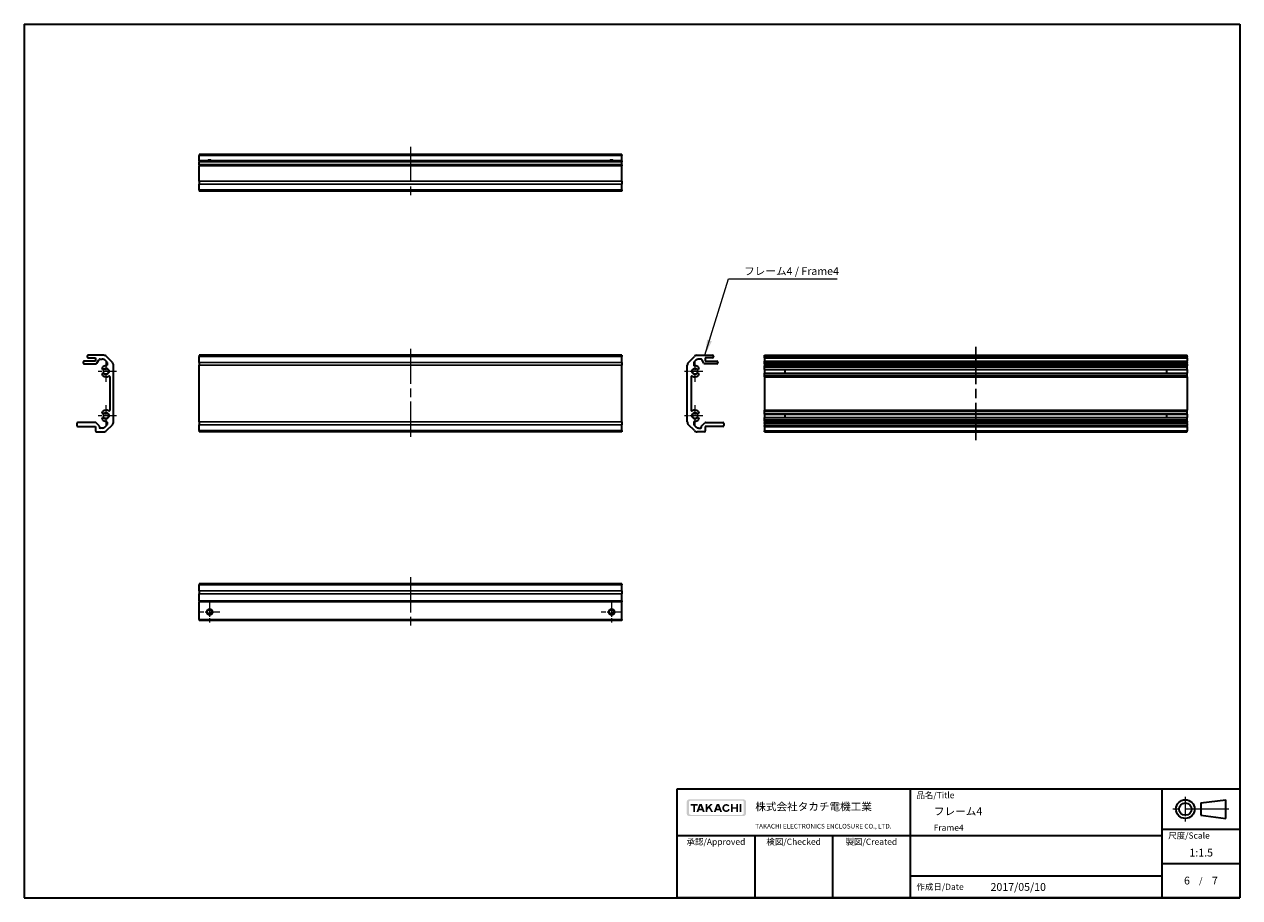
# Model space of a CAD drawing. Units: millimetres. Extents: x 43 to 6360, y 12 to 867.
# Drawn here: x 4590 to 5177, y 24 to 446 of the extents above; entities that cross this region are included whole.
import ezdxf
from ezdxf.enums import TextEntityAlignment as Align

# ---------------------------------------------------------------- set-up
doc = ezdxf.new("R2010")
doc.units = ezdxf.units.MM
doc.header["$LTSCALE"] = 3
for name, pattern in [('AM_ISO08W050', [18, 12, -1.5, 3, -1.5]), ('AM_ISO08W050x2', [9, 6, -0.75, 1.5, -0.75]), ('CHAIN', [0.35429999999999995, 0.2362, -0.0295, 0.0591, -0.0295])]:
    doc.linetypes.add(name, pattern=pattern)
for name, color, linetype, lineweight in [('AM_7', 4, 'AM_ISO08W050', 25), ('Border (ISO)', 7, 'Continuous', 35), ('Center Mark (ISO)', 131, 'Continuous', 18), ('Centerline (ISO)', 131, 'Continuous', 18), ('Hatch (ISO)', 1, 'Continuous', 18), ('Symbol (ISO)', 7, 'Continuous', 18), ('Title (ISO)', 7, 'Continuous', 35), ('Visible (ISO)', 7, 'Continuous', 35), ('Visible Narrow (ISO)', 7, 'Continuous', 25)]:
    doc.layers.add(name, color=color, linetype=linetype, lineweight=lineweight)
doc.styles.add('Note Text (TK)', font='txt')
doc.styles.add('文字スタイル67', font='arial.ttf')
doc.dimstyles.new('Default - Method 1b (TK)$7', dxfattribs={"dimscale": 3, "dimtxt": 2.5, "dimasz": 2.5, "dimexe": 1, "dimexo": 1.499999999999999, "dimgap": 1, "dimtad": 1, "dimtoh": 1, "dimrnd": 1e-08, "dimdsep": 46, "dimtxsty": 'Note Text (TK)', "dimcen": 0.09, "dimdle": 5, "dimclrd": 100, "dimclre": 100, "dimclrt": 7, "dimadec": 1, "dimazin": 1, "dimtfac": 1, "dimtmove": 0, "dimatfit": 3, "dimfxl": 1, "dimtolj": 1, "dimlwd": -1, "dimlwe": -1, "dimarcsym": 0})

# ---------------------------------------------------------------- blocks, each defined once
blk = doc.blocks.new('図面枠 tk図枠')
at = {"layer": 'Border (ISO)'}
for p, q in [((14.49999999999999, 289), (405.4999999999999, 289)), ((14.49999999999999, 289), (14.50000000000001, 8.000000000000007)), ((405.4999999999999, 289), (405.4999999999999, 8.000000000000007)), ((14.50000000000001, 8.000000000000007), (405.4999999999999, 8.000000000000007))]:
    blk.add_line(p, q, dxfattribs=at)
blk = doc.blocks.new('表題欄 tk表題欄')
at = {"layer": 'Hatch (ISO)'}
h = blk.add_hatch(color=256, dxfattribs=at)
edge = h.paths.add_edge_path(flags=0)
edge.add_arc((95.57537688673352, 236.2990653650367), 0.5958259999999996, 269.9999999999897, 360)
edge.add_line((96.17120288673351, 236.2990653650368), (96.17120288673348, 239.7107813650365))
edge.add_arc((95.5753768867335, 239.7107813650366), 0.5958259999999996, 0, 90.0000000000068)
edge.add_line((95.57537688673342, 240.3066073650366), (79.13710888673356, 240.3066073650366))
edge.add_arc((79.13710888673353, 239.7107813650366), 0.5958259999999996, 89.99999999999744, 180)
edge.add_line((78.54128288673353, 239.7107813650365), (78.54128288673331, 236.2990653650368))
edge.add_arc((79.13710888673332, 236.2990653650365), 0.5958259999999996, 180, 270.0000000000231)
edge.add_line((79.13710888673356, 235.7032393650365), (95.57537688673342, 235.7032393650367))
edge = h.paths.add_edge_path()
edge.add_line((77.83935088673357, 239.9556413650366), (77.83935088673357, 236.0542053650368))
edge.add_arc((78.54128288673346, 236.0542053650367), 0.7019319999998935, 180, 270.0000000000087)
edge.add_line((78.54128288673357, 235.3522733650368), (96.17120288673352, 235.3522733650368))
edge.add_arc((96.17120288673351, 236.0542053650367), 0.7019319999998921, 270, 360)
edge.add_line((96.8731348867334, 236.0542053650368), (96.87313488673352, 239.9556413650366))
edge.add_arc((96.1712028867336, 239.9556413650367), 0.7019319999998921, 0, 90.00000000000873)
edge.add_line((96.17120288673348, 240.6575733650367), (78.54128288673357, 240.6575733650366))
edge.add_arc((78.54128288673357, 239.9556413650366), 0.7019319999999984, 90, 180)
for points in [[(79.07181288673355, 239.1476033650369), (79.07181288673355, 238.6578833650367), (79.92066088673353, 238.6578833650367), (79.92066088673353, 236.6581933650368), (80.50832488673353, 236.6581933650368), (80.50832488673353, 238.6578833650367), (81.35717288673355, 238.6578833650367), (81.35717288673355, 239.1476033650369)], [(85.68407849525303, 236.6581933650368), (84.9434673993943, 237.8918698287545), (84.41792288673358, 237.3246628822781), (84.41792288673358, 236.6581933650368), (83.89555488673355, 236.6581933650368), (83.89555488673355, 239.1476033650369), (84.41792288673358, 239.1476033650369), (84.41792288673358, 238.0993979968839), (85.38913556809511, 239.1476033650369), (86.10696490847272, 239.1476033650369), (85.31925422435492, 238.2974470774499), (86.30334488673353, 236.6581933650368)], [(92.09142939614459, 239.1476033650369), (92.09142939614459, 236.6581933650368), (92.60971639614465, 236.6581933650368), (92.60971639614465, 237.6580383650368), (93.76872039614462, 237.6580383650368), (93.76872039614462, 236.6581933650368), (94.28700739614459, 236.6581933650368), (94.28700739614459, 239.1476033650369), (93.76872039614462, 239.1476033650369), (93.76872039614462, 238.1477583650367), (92.60971639614465, 238.1477583650367), (92.60971639614465, 239.1476033650369)], [(94.84202339614467, 239.1476033650369), (94.84202339614467, 236.6581933650368), (95.36439139614473, 236.6581933650368), (95.36439139614473, 239.1476033650369)]]:
    blk.add_hatch(color=256, dxfattribs=at).paths.add_polyline_path(points)
h = blk.add_hatch(color=256, dxfattribs=at)
h.paths.add_polyline_path([(82.59020695886475, 237.7110913650368), (81.95242681460243, 237.7110913650368), (82.27131688673356, 238.5794973650367)], flags=0)
h.paths.add_polyline_path([(82.77903014574996, 237.1968853650368), (81.76360362771717, 237.1968853650368), (81.56578886050404, 236.6581933650368), (80.94907288673355, 236.6581933650368), (81.86321688673357, 239.1476033650369), (82.67941688673353, 239.1476033650369), (83.59356088673351, 236.6581933650368), (82.97684491296302, 236.6581933650368)])
h = blk.add_hatch(color=256, dxfattribs=at)
h.paths.add_polyline_path([(87.52707281460246, 237.7110913650368), (88.16485295886469, 237.7110913650368), (87.84596288673359, 238.5794973650367)], flags=0)
h.paths.add_polyline_path([(87.14043486050403, 236.6581933650368), (87.3382496277172, 237.1968853650368), (88.35367614574989, 237.1968853650368), (88.551490912963, 236.6581933650368), (89.16820688673343, 236.6581933650368), (88.25406288673352, 239.1476033650369), (87.43786288673356, 239.1476033650369), (86.52371888673358, 236.6581933650368)])
h = blk.add_hatch(color=256, dxfattribs=at)
edge = h.paths.add_edge_path()
edge.add_arc((90.52309888673334, 237.9028983650369), 1.273272000000011, 38.55054079078439, 336.5820184016556)
edge.add_line((91.69149139614446, 237.3968543650369), (91.17255542714857, 237.6216113977801))
edge.add_ellipse((90.52309888673352, 237.9028983650369), major_axis=(0, -0.7998759999999119), ratio=0.8673469387756529, start_angle=128.5505407907963, end_angle=426.582018401653, ccw=False)
edge.add_line((91.09381514418376, 238.3576891122095), (91.51887237036831, 238.6964075050431))
at = {"layer": 'Title (ISO)'}
for p, q in [((74.70882392282105, 244.052739026017), (255.7088239228211, 244.052739026017)), ((74.70882392282105, 209.052739026017), (74.70882392282105, 244.052739026017)), ((149.7088239228211, 244.052739026017), (149.7088239228211, 209.052739026017)), ((230.7088239228211, 244.052739026017), (230.7088239228211, 209.052739026017)), ((255.7088239228211, 244.052739026017), (255.7088239228211, 209.052739026017)), ((243.2088239228211, 239.552739026017), (251.2088239228211, 240.5527390260171)), ((243.2088239228211, 239.552739026017), (243.2088239228211, 235.552739026017)), ((251.2088239228211, 234.552739026017), (251.2088239228211, 240.5527390260171)), ((243.2088239228211, 235.552739026017), (251.2088239228211, 234.552739026017)), ((230.7088239228211, 231.052739026017), (255.7088239228211, 231.052739026017)), ((74.70882392282105, 229.052739026017), (230.7088239228211, 229.052739026017)), ((99.70882392282108, 229.052739026017), (99.70882392282108, 209.052739026017)), ((124.708823922821, 229.052739026017), (124.708823922821, 209.052739026017)), ((230.7088239228211, 220.052739026017), (255.7088239228211, 220.052739026017)), ((149.7088239228211, 216.052739026017), (230.7088239228211, 216.052739026017)), ((255.7088239228211, 209.052739026017), (74.70882392282105, 209.052739026017))]:
    blk.add_line(p, q, dxfattribs=at)
at = {"layer": 'Title (ISO)', "color": 4, "linetype": 'CHAIN', "lineweight": 18, "ltscale": 8.889559745788574}
blk.add_line((238.2088239228211, 241.552739026017), (238.2088239228211, 233.552739026017), dxfattribs=at)
at = {"layer": 'Title (ISO)', "color": 4, "linetype": 'CHAIN', "lineweight": 18, "ltscale": 20.00163269042969}
blk.add_line((252.2088239228211, 237.552739026017), (234.2088239228211, 237.552739026017), dxfattribs=at)
at = {"layer": 'Title (ISO)'}
for radius in [3, 2]:
    blk.add_circle((238.2088239228211, 237.552739026017), radius, dxfattribs=at)
at = {"layer": 'Title (ISO)', "color": 1, "char_height": 2.000000029802322, "line_spacing_factor": 1.5, "style": 'Note Text (TK)'}
for s, insert, attachment_point in [('\\fＭＳ Ｐゴシック|b0|i0;\\H2.0000;品名/Title', (151.708823922821, 242.052739026017), 4), ('\\fＭＳ Ｐゴシック|b0|i0;\\H2.0000;承認/Approved', (87.20882392282108, 227.052739026017), 5), ('\\fＭＳ Ｐゴシック|b0|i0;\\H2.0000;検図/Checked', (112.208823922821, 227.052739026017), 5), ('\\fＭＳ Ｐゴシック|b0|i0;\\H2.0000;製図/Created', (137.2088239228211, 227.052739026017), 5), ('\\fＭＳ Ｐゴシック|b0|i0;\\H2.0000;尺度/Scale', (232.7088239228211, 229.052739026017), 4), ('\\fＭＳ Ｐゴシック|b0|i0;\\H2.0000;作成日/Date', (151.708823922821, 212.552739026017), 4)]:
    blk.add_mtext(s, dxfattribs=dict(at, insert=insert, attachment_point=attachment_point))
at = {"layer": 'Title (ISO)', "color": 7, "line_spacing_factor": 1.5, "style": 'Note Text (TK)'}
for s, insert, char_height, attachment_point in [('株式会社タカチ電機工業', (99.87313488673345, 238.052739026017), 2.5, 4), ('\\fArial|b0|i0;\\H1.4986;TAKACHI ELECTRONICS ENCLOSURE CO., LTD.', (99.87313488673342, 232.052739026017), 1.49859994649887, 4), ('\\fＭＳ Ｐゴシック|b0|i0;\\H2.0000;/', (243.2088239228211, 214.552739026017), 2.000000029802322, 5)]:
    blk.add_mtext(s, dxfattribs=dict(at, insert=insert, char_height=char_height, attachment_point=attachment_point))
at = {"layer": 'Title (ISO)', "color": 7}
for tag, p, height, style in [('<品名>_001', (157.2826875528348, 235.5328526211061), 2.5, 'Note Text (TK)'), ('<Title>_001', (157.7088239228211, 230.5513747487906), 2.000000029802322, '文字スタイル67'), ('<尺度>_001', (240.8224602183016, 222.302739026017), 2.5, 'Note Text (TK)'), ('<ページ_No.>_001', (238.0980284456275, 213.302739026017), 2.5, 'Note Text (TK)'), ('<総ページ数>_001', (246.7855284409709, 213.302739026017), 2.5, 'Note Text (TK)'), ('作成日_001', (175.5610963783169, 211.2601253517655), 2.5, 'Note Text (TK)')]:
    blk.add_attdef(tag, p, '', height=height, dxfattribs=dict(at, style=style))
at = {"layer": 'Title (ISO)', "color": 7, "style": 'Note Text (TK)'}
blk.add_attdef('<承認>', text='', height=2.5, dxfattribs=at).set_placement((87.20882392282108, 217.052739026017), align=Align.MIDDLE_CENTER)

msp = doc.modelspace()

# ---------------------------------------------------------------- linework, layer by layer
at = {"layer": 'AM_7', "linetype": 'AM_ISO08W050x2'}
msp.add_line((5049.154618208474, 289.8424490360739), (5049.154618208474, 243.0436522895107), dxfattribs=at)
at = {"layer": 'Center Mark (ISO)', "linetype": 'CHAIN', "ltscale": 7.444989681243896}
for p, q in [((4629.40935257871, 283.0367748160625), (4629.40935257871, 272.9867748160625)), ((4913.630260237686, 283.0367748160625), (4913.630260237686, 272.9867748160625)), ((4629.409352578711, 261.6367748160623), (4629.409352578711, 251.5867748160623)), ((4913.630260237686, 261.6367748160623), (4913.630260237686, 251.5867748160623))]:
    msp.add_line(p, q, dxfattribs=at)
at = {"layer": 'Center Mark (ISO)', "linetype": 'CHAIN', "ltscale": 6.500463485717773}
for p, q in [((4634.43435257871, 278.0117748160625), (4625.659352578709, 278.0117748160625)), ((4917.380260237687, 278.0117748160625), (4908.605260237687, 278.0117748160625)), ((4634.43435257871, 256.6117748160623), (4625.65935257871, 256.6117748160623)), ((4917.380260237687, 256.6117748160623), (4908.605260237686, 256.6117748160623))]:
    msp.add_line(p, q, dxfattribs=at)
at = {"layer": 'Center Mark (ISO)', "linetype": 'CHAIN', "ltscale": 7.377576351165771}
for p, q in [((4679.421612286969, 166.8036970894647), (4679.421612286969, 156.8446970894646)), ((4873.42161228697, 166.8036970894647), (4873.42161228697, 156.8446970894646)), ((4684.401112286969, 161.8241970894646), (4674.442112286969, 161.8241970894646)), ((4878.40111228697, 161.8241970894646), (4868.442112286969, 161.8241970894646))]:
    msp.add_line(p, q, dxfattribs=at)
at = {"layer": 'Centerline (ISO)', "linetype": 'CHAIN', "ltscale": 23.99096870422363}
for p, q in [((4776.421612287031, 386.4239345477373), (4776.421612287031, 361.8097209853734)), ((4776.421612286999, 288.9259883784355), (4776.421612286999, 245.6975612536897)), ((4776.421612286969, 178.6884106518376), (4776.421612286969, 154.5741970894646))]:
    msp.add_line(p, q, dxfattribs=at)
at = {"layer": 'Visible (ISO)'}
for p, q in [((4878.421612287031, 382.6739345477373), (4674.421612287031, 382.6739345477373)), ((4674.421612287031, 382.6739345477373), (4674.421612287031, 382.1739345477374)), ((4674.421612287031, 379.6739345477374), (4674.421612287031, 382.1739345477374)), ((4878.421612287031, 382.6739345477373), (4878.421612287031, 382.1739345477374)), ((4878.421612287031, 379.6739345477374), (4878.421612287031, 382.1739345477374)), ((4878.421612287031, 379.673934547746), (4674.421612287031, 379.673934547746)), ((4674.421612287031, 379.673934547746), (4674.421612287031, 379.1739345477462)), ((4674.421612287031, 377.6739345477462), (4674.421612287031, 379.1739345477462)), ((4878.421612287031, 377.6739345477469), (4674.421612287031, 377.6739345477469)), ((4674.421612287031, 377.6739345477468), (4674.421612287031, 377.173934547747)), ((4674.421612287031, 369.8023616724939), (4674.421612287031, 377.173934547747)), ((4878.421612287031, 379.673934547746), (4878.421612287031, 379.1739345477462)), ((4878.421612287031, 377.6739345477462), (4878.421612287031, 379.1739345477462)), ((4878.421612287031, 377.6739345477468), (4878.421612287031, 377.173934547747)), ((4878.421612287031, 369.8023616724939), (4878.421612287031, 377.173934547747)), ((4674.421612287031, 369.8023616724939), (4674.421612287031, 368.3881481101208)), ((4878.421612287031, 369.8023616724939), (4878.421612287031, 368.3881481101208)), ((4674.421612287031, 365.5597209853733), (4674.421612287031, 368.3881481101209)), ((4674.421612287031, 365.5597209853733), (4674.421612287031, 364.9739345477458)), ((4878.421612287031, 364.9739345477458), (4674.421612287031, 364.9739345477458)), ((4878.421612287031, 365.5597209853733), (4878.421612287031, 368.3881481101209)), ((4878.421612287031, 365.5597209853733), (4878.421612287031, 364.9739345477458)), ((4618.40935257871, 282.4117748160623), (4618.40935257871, 282.2117748160625)), ((4624.40935257871, 282.9117748160623), (4618.90935257871, 282.9117748160623)), ((4618.90935257871, 281.7117748160626), (4624.62078429159, 281.7117748160622)), ((4620.40935257871, 285.2617748160625), (4620.40935257871, 285.0617748160624)), ((4628.280925453963, 285.7617748160624), (4620.90935257871, 285.7617748160624)), ((4620.90935257871, 284.5617748160624), (4624.40935257871, 284.5617748160624)), ((4624.40935257871, 284.5617748160624), (4624.40935257871, 282.9117748160623)), ((4625.053716828213, 281.961636017125), (4626.064988329207, 283.7119136149994)), ((4626.497920865829, 283.9617748160621), (4627.535341041691, 283.9617748160625)), ((4628.949554604065, 283.3759883784356), (4629.792195291184, 282.5333476913172)), ((4632.523566141082, 282.3475612536889), (4629.695139016336, 285.1759883784355)), ((4629.909352578709, 282.2505049788425), (4629.909352578709, 281.0601350309976)), ((4878.421612286999, 285.7617748160624), (4674.421612286999, 285.7617748160624)), ((4674.421612286999, 285.7617748160624), (4674.421612286999, 285.1759883784356)), ((4674.421612286999, 282.3475612536889), (4674.421612286999, 285.1759883784355)), ((4674.421612286999, 282.3475612536888), (4674.421612286999, 280.9333476913155)), ((4878.421612286999, 285.7617748160624), (4878.421612286999, 285.1759883784356)), ((4878.421612286999, 282.3475612536889), (4878.421612286999, 285.1759883784355)), ((4878.421612286999, 282.3475612536888), (4878.421612286999, 280.9333476913155)), ((4910.516046675313, 282.3475612536889), (4913.34447380006, 285.1759883784355)), ((4913.130260237686, 282.2505049788425), (4913.130260237686, 281.0601350309976)), ((4914.09005821233, 283.3759883784356), (4913.247417525212, 282.5333476913172)), ((4914.758687362433, 285.7617748160624), (4922.130260237686, 285.7617748160624)), ((4916.541691950567, 283.9617748160621), (4915.504271774705, 283.9617748160625)), ((4917.985895988183, 281.961636017125), (4916.974624487189, 283.7119136149994)), ((4924.130260237686, 281.7117748160626), (4918.418828524806, 281.7117748160622)), ((4918.630260237686, 284.5617748160624), (4918.630260237686, 282.9117748160623)), ((4922.130260237686, 284.5617748160624), (4918.630260237686, 284.5617748160624)), ((4918.630260237686, 282.9117748160623), (4924.130260237686, 282.9117748160623)), ((4922.630260237686, 285.2617748160625), (4922.630260237686, 285.0617748160624)), ((4924.630260237687, 282.4117748160623), (4924.630260237687, 282.2117748160625)), ((4947.154618208474, 285.2617748160625), (4947.154618208474, 285.7617748160625)), ((4947.154618208474, 285.7617748160624), (5151.154618208474, 285.7617748160624)), ((4947.154618208474, 285.2617748160625), (4947.154618208474, 285.0617748160624)), ((4947.154618208474, 284.5617748160624), (4947.154618208474, 285.0617748160624)), ((4947.154618208474, 284.5617748160624), (4947.154618208474, 282.9117748160623)), ((4947.154618208474, 284.5617748160624), (5151.154618208474, 284.5617748160624)), ((4947.154618208474, 282.4117748160623), (4947.154618208474, 282.9117748160623)), ((4947.154618208474, 282.9117748160623), (5151.154618208474, 282.9117748160623)), ((4947.154618208474, 282.4117748160623), (4947.154618208474, 282.2117748160625)), ((4947.154618208474, 281.7117748160625), (4947.154618208474, 282.2117748160625)), ((4947.154618208474, 281.7117748160622), (4947.154618208474, 281.0601350309976)), ((4947.154618208474, 281.7117748160626), (5151.154618208474, 281.7117748160626)), ((5151.154618208474, 285.2617748160625), (5151.154618208474, 285.7617748160625)), ((5151.154618208474, 285.2617748160625), (5151.154618208474, 285.0617748160624)), ((5151.154618208474, 284.5617748160624), (5151.154618208474, 285.0617748160624)), ((5151.154618208474, 284.5617748160624), (5151.154618208474, 282.9117748160623)), ((5151.154618208474, 282.4117748160623), (5151.154618208474, 282.9117748160623)), ((5151.154618208474, 282.4117748160623), (5151.154618208474, 282.2117748160625)), ((5151.154618208474, 281.7117748160625), (5151.154618208474, 282.2117748160625)), ((5151.154618208474, 281.7117748160622), (5151.154618208474, 281.0601350309976)), ((4627.771327853621, 278.9574888320316), (4627.840166882144, 278.9177446003833)), ((4627.840166882144, 277.1058050317419), (4627.771327853621, 277.0660608000936)), ((4633.10935257871, 253.690201940809), (4633.10935257871, 280.9333476913155)), ((4674.421612286999, 253.690201940809), (4674.421612286999, 280.9333476913155)), ((4878.421612286999, 253.690201940809), (4878.421612286999, 280.9333476913155)), ((4909.930260237686, 253.690201940809), (4909.930260237686, 280.9333476913155)), ((4915.268284962774, 278.9574888320316), (4915.199445934252, 278.9177446003833)), ((4915.199445934252, 277.1058050317419), (4915.268284962774, 277.0660608000936)), ((4947.154618208474, 281.0601350309976), (4947.154618208474, 280.6617748160625)), ((4947.154618208474, 280.0107102662306), (4947.154618208474, 280.6617748160625)), ((4947.154618208474, 280.6617748160625), (5151.154618208474, 280.6617748160625)), ((4947.154618208474, 278.9574888320316), (4947.154618208474, 280.0107102662306)), ((4947.154618208474, 278.9574888320316), (4947.154618208474, 278.9177446003833)), ((4947.154618208474, 278.8306611128434), (4947.154618208474, 278.9177446003833)), ((4947.154618208474, 278.8306611128434), (4947.154618208474, 277.1928885192817)), ((4947.154618208474, 278.8306611128434), (5151.154618208474, 278.8306611128434)), ((4947.154618208474, 277.1058050317419), (4947.154618208474, 277.1928885192817)), ((4947.154618208474, 277.1928885192817), (5151.154618208474, 277.1928885192817)), ((4947.154618208474, 277.1058050317419), (4947.154618208474, 277.0660608000936)), ((4947.154618208474, 276.0128393658945), (4947.154618208474, 277.0660608000936)), ((4947.154618208474, 275.3617748160624), (4947.154618208474, 276.0128393658945)), ((4957.154618208473, 277.1919934715903), (4957.154618208473, 278.8315561605348)), ((5141.154618208474, 278.8338718321935), (5141.154618208474, 277.1896777999317)), ((5151.154618208474, 281.0601350309976), (5151.154618208474, 280.6617748160625)), ((5151.154618208474, 280.0107102662306), (5151.154618208474, 280.6617748160625)), ((5151.154618208474, 278.9574888320316), (5151.154618208474, 280.0107102662306)), ((5151.154618208474, 278.9574888320316), (5151.154618208474, 278.9177446003833)), ((5151.154618208474, 278.8306611128434), (5151.154618208474, 278.9177446003833)), ((5151.154618208474, 278.8306611128434), (5151.154618208474, 277.1928885192817)), ((5151.154618208474, 277.1058050317419), (5151.154618208474, 277.1928885192817)), ((5151.154618208474, 277.1058050317419), (5151.154618208474, 277.0660608000936)), ((5151.154618208474, 276.0128393658945), (5151.154618208474, 277.0660608000936)), ((5151.154618208474, 275.3617748160624), (5151.154618208474, 276.0128393658945)), ((4631.30935257871, 275.3561204710424), (4631.30935257871, 259.2674291610827)), ((4911.730260237686, 275.3561204710424), (4911.730260237686, 259.2674291610827)), ((4947.154618208474, 275.3617748160625), (4947.154618208474, 275.3561204710424)), ((4947.154618208474, 275.3617748160625), (5151.154618208474, 275.3617748160625)), ((4947.154618208474, 275.3561204710424), (4947.154618208474, 259.2674291610827)), ((5151.154618208474, 275.3617748160625), (5151.154618208474, 275.3561204710424)), ((5151.154618208474, 275.3561204710424), (5151.154618208474, 259.2674291610827)), ((4947.154618208474, 259.2674291610826), (4947.154618208474, 259.2617748160623)), ((4947.154618208474, 258.6107102662302), (4947.154618208474, 259.2617748160623)), ((4947.154618208474, 259.2617748160623), (5151.154618208474, 259.2617748160623)), ((4947.154618208474, 257.5574888320312), (4947.154618208474, 258.6107102662303)), ((5151.154618208474, 259.2674291610826), (5151.154618208474, 259.2617748160623)), ((5151.154618208474, 258.6107102662302), (5151.154618208474, 259.2617748160623)), ((5151.154618208474, 257.5574888320312), (5151.154618208474, 258.6107102662303)), ((4615.40935257871, 252.8617748160624), (4615.40935257871, 251.8617748160624)), ((4624.364987497321, 253.3617748160623), (4615.90935257871, 253.3617748160623)), ((4626.092195291184, 251.8002524471449), (4624.647830209795, 253.2446175285367)), ((4627.771327853621, 257.5574888320312), (4627.840166882143, 257.5177446003832)), ((4627.840166882143, 255.7058050317417), (4627.771327853621, 255.666060800094)), ((4629.695139016337, 249.4475612536897), (4632.523566141082, 252.2759883784359)), ((4629.909352578709, 253.5634146011271), (4629.909352578709, 252.3730446532827)), ((4674.421612286999, 253.690201940809), (4674.421612286999, 252.2759883784358)), ((4674.421612286999, 249.4475612536897), (4674.421612286999, 252.2759883784359)), ((4878.421612286999, 253.690201940809), (4878.421612286999, 252.2759883784358)), ((4878.421612286999, 249.4475612536897), (4878.421612286999, 252.2759883784359)), ((4913.344473800059, 249.4475612536897), (4910.516046675313, 252.2759883784359)), ((4913.130260237686, 253.5634146011271), (4913.130260237686, 252.3730446532827)), ((4915.268284962774, 257.5574888320312), (4915.199445934252, 257.5177446003832)), ((4915.199445934252, 255.7058050317417), (4915.268284962774, 255.666060800094)), ((4916.947417525211, 251.8002524471449), (4918.391782606601, 253.2446175285367)), ((4918.674625319076, 253.3617748160623), (4927.130260237686, 253.3617748160623)), ((4927.630260237687, 252.8617748160624), (4927.630260237687, 251.8617748160624)), ((4947.154618208474, 257.5574888320312), (4947.154618208474, 257.5177446003832)), ((4947.154618208474, 257.4306611128431), (4947.154618208474, 257.5177446003832)), ((4947.154618208474, 257.430661112843), (4947.154618208474, 255.7928885192818)), ((4947.154618208474, 257.430661112843), (5151.154618208474, 257.430661112843)), ((4947.154618208474, 255.7058050317417), (4947.154618208474, 255.7928885192819)), ((4947.154618208474, 255.7928885192819), (5151.154618208474, 255.7928885192819)), ((4947.154618208474, 255.7058050317417), (4947.154618208474, 255.666060800094)), ((4947.154618208474, 254.6128393658945), (4947.154618208474, 255.666060800094)), ((4947.154618208474, 253.9617748160623), (4947.154618208474, 254.6128393658944)), ((4947.154618208474, 253.9617748160623), (4947.154618208474, 253.5634146011271)), ((4947.154618208474, 253.9617748160623), (5151.154618208474, 253.9617748160623)), ((4947.154618208474, 253.5634146011271), (4947.154618208474, 253.3617748160623)), ((4947.154618208474, 252.8617748160624), (4947.154618208474, 253.3617748160624)), ((4947.154618208474, 253.3617748160623), (5151.154618208474, 253.3617748160623)), ((4947.154618208474, 252.8617748160624), (4947.154618208474, 251.8617748160624)), ((4957.154618208473, 255.7896777999318), (4957.154618208473, 257.4338718321931)), ((5141.154618208474, 257.4338718321931), (5141.154618208474, 255.7896777999318)), ((5151.154618208474, 257.5574888320312), (5151.154618208474, 257.5177446003832)), ((5151.154618208474, 257.4306611128431), (5151.154618208474, 257.5177446003832)), ((5151.154618208474, 257.430661112843), (5151.154618208474, 255.7928885192818)), ((5151.154618208474, 255.7058050317417), (5151.154618208474, 255.7928885192819)), ((5151.154618208474, 255.7058050317417), (5151.154618208474, 255.666060800094)), ((5151.154618208474, 254.6128393658945), (5151.154618208474, 255.666060800094)), ((5151.154618208474, 253.9617748160623), (5151.154618208474, 254.6128393658944)), ((5151.154618208474, 253.9617748160623), (5151.154618208474, 253.5634146011271)), ((5151.154618208474, 253.5634146011271), (5151.154618208474, 253.3617748160623)), ((5151.154618208474, 252.8617748160624), (5151.154618208474, 253.3617748160624)), ((5151.154618208474, 252.8617748160624), (5151.154618208474, 251.8617748160624)), ((4615.90935257871, 251.3617748160623), (4624.40935257871, 251.3617748160623)), ((4624.40935257871, 251.3617748160623), (4624.40935257871, 249.3617748160623)), ((4624.90935257871, 248.8617748160623), (4628.280925453963, 248.8617748160625)), ((4626.209352578711, 251.1617748160623), (4626.209352578711, 251.5174097346706)), ((4627.535341041691, 250.6617748160624), (4626.70935257871, 250.6617748160623)), ((4629.792195291184, 252.0902019408081), (4628.949554604065, 251.2475612536891)), ((4674.421612286999, 249.4475612536897), (4674.421612286999, 248.8617748160625)), ((4878.421612286999, 248.8617748160625), (4674.421612286999, 248.8617748160625)), ((4878.421612286999, 249.4475612536897), (4878.421612286999, 248.8617748160625)), ((4913.247417525212, 252.0902019408081), (4914.090058212331, 251.2475612536891)), ((4918.130260237687, 248.8617748160623), (4914.758687362432, 248.8617748160625)), ((4915.504271774705, 250.6617748160624), (4916.330260237685, 250.6617748160623)), ((4916.830260237685, 251.1617748160623), (4916.830260237685, 251.5174097346706)), ((4918.630260237686, 251.3617748160623), (4918.630260237686, 249.3617748160623)), ((4927.130260237686, 251.3617748160623), (4918.630260237686, 251.3617748160623)), ((4947.154618208474, 251.3617748160624), (4947.154618208474, 251.8617748160624)), ((4947.154618208474, 251.3617748160623), (4947.154618208474, 249.3617748160623)), ((4947.154618208474, 251.3617748160623), (5151.154618208474, 251.3617748160623)), ((4947.154618208474, 248.8617748160623), (4947.154618208474, 249.3617748160623)), ((4947.154618208474, 248.8617748160623), (5151.154618208474, 248.8617748160623)), ((5151.154618208474, 251.3617748160624), (5151.154618208474, 251.8617748160624)), ((5151.154618208474, 251.3617748160623), (5151.154618208474, 249.3617748160623)), ((5151.154618208474, 248.8617748160623), (5151.154618208474, 249.3617748160623)), ((4878.421612286969, 175.5241970894651), (4674.421612286969, 175.5241970894651)), ((4674.421612286969, 175.5241970894651), (4674.421612286969, 174.9384106518377)), ((4674.421612286969, 172.109983527091), (4674.421612286969, 174.9384106518376)), ((4674.421612286969, 172.109983527091), (4674.421612286969, 170.6957699647175)), ((4674.421612286969, 167.3241970894639), (4674.421612286969, 170.6957699647175)), ((4878.421612286969, 175.5241970894651), (4878.421612286969, 174.9384106518377)), ((4878.421612286969, 172.109983527091), (4878.421612286969, 174.9384106518376)), ((4878.421612286969, 172.109983527091), (4878.421612286969, 170.6957699647175)), ((4878.421612286969, 167.3241970894639), (4878.421612286969, 170.6957699647175)), ((4674.421612286969, 167.3241970894639), (4674.421612286969, 166.8241970894641)), ((4878.421612286969, 166.8241970894641), (4674.421612286969, 166.8241970894641)), ((4674.421612286969, 158.3241970894646), (4674.421612286969, 166.8241970894646)), ((4878.421612286969, 167.3241970894639), (4878.421612286969, 166.8241970894641)), ((4878.421612286969, 158.3241970894646), (4878.421612286969, 166.8241970894646)), ((4680.136923582839, 160.8241970894738), (4678.706300991098, 160.8241970894738)), ((4874.13692358284, 160.8241970894738), (4872.706300991099, 160.8241970894738)), ((4674.421612286969, 158.3241970894647), (4674.421612286969, 157.8241970894648)), ((4878.421612286969, 157.8241970894648), (4674.421612286969, 157.8241970894648)), ((4878.421612286969, 158.3241970894647), (4878.421612286969, 157.8241970894648))]:
    msp.add_line(p, q, dxfattribs=at)
for centre in [(4679.421612286969, 161.8241970894646), (4873.42161228697, 161.8241970894647)]:
    msp.add_circle(centre, 1.229499999999999, dxfattribs=at)
for centre, radius, start, end in [((4679.421612287031, 378.6739345477374), 1.229500000000046, 54.42343143937138, 125.5765685606295), ((4873.421612287032, 378.6739345477374), 1.229499999999998, 54.42343143937065, 125.57656856063), ((4618.90935257871, 282.4117748160623), 0.5000000000000006, 90, 180), ((4618.90935257871, 282.2117748160625), 0.5000000000000006, 180, 270), ((4620.90935257871, 285.2617748160625), 0.4999999999999983, 90, 180), ((4620.90935257871, 285.0617748160624), 0.4999999999999988, 180, 270), ((4624.62078429159, 282.2117748160622), 0.5000000000000049, 270, 329.9816325723758), ((4626.497920865829, 283.461774816062), 0.5000000000000056, 90, 149.98163257237), ((4627.535341041692, 281.9617748160625), 1.999999999999986, 44.99999999999717, 90), ((4628.280925453963, 283.7617748160624), 2.000000000000022, 44.99999999999746, 90), ((4629.509352578709, 282.2505049788425), 0.4000000000000001, 0, 44.99999999999926), ((4631.10935257871, 280.9333476913155), 2.000000000000004, 0, 44.99999999999976), ((4911.930260237687, 280.9333476913155), 2.000000000000004, 135.0000000000004, 180), ((4913.530260237687, 282.2505049788425), 0.4000000000000001, 135.0000000000021, 180), ((4914.758687362433, 283.7617748160624), 2.000000000000022, 90, 135.0000000000025), ((4915.504271774704, 281.9617748160625), 1.999999999999986, 90, 135.0000000000031), ((4916.541691950567, 283.461774816062), 0.5000000000000056, 30.01836742763038, 90), ((4918.418828524806, 282.2117748160622), 0.5000000000000049, 210.0183674276242, 270), ((4922.130260237686, 285.2617748160625), 0.4999999999999983, 0, 90), ((4922.130260237686, 285.0617748160624), 0.4999999999999988, 270, 0), ((4924.130260237686, 282.4117748160623), 0.5000000000000006, 0, 90), ((4924.130260237686, 282.2117748160625), 0.5000000000000006, 270, 0), ((4628.096327853621, 279.5204053444914), 0.6500000000000026, 131.0344250111663, 239.9999999999988), ((4628.096327853621, 276.5031442876337), 0.6500000000000007, 119.999999999999, 228.9655749888372), ((4629.40935257871, 278.0117748160625), 2.649999999999976, 88.12111312187916, 131.0344250111556), ((4629.40935257871, 278.0117748160625), 2.650000000000002, 228.9655749888404, 299.4591749113703), ((4628.165166882143, 279.4806611128434), 0.6499999999999977, 240.0000000000527, 310.2654851099651), ((4628.165166882143, 276.5428885192818), 0.6500000000000008, 49.73451489008105, 119.9999999999417), ((4629.40935257871, 278.0117748160625), 1.274999999999998, 229.7345148900347, 130.2654851099133), ((4629.509352578709, 281.0601350309976), 0.3999999999999981, 268.121113121827, 0), ((4630.909352578709, 275.3561204710424), 0.400000000000002, 0, 119.4591749112576), ((4912.130260237687, 275.3561204710424), 0.400000000000002, 60.54082508874191, 180), ((4913.630260237686, 278.0117748160625), 2.650000000000002, 240.5408250886295, 311.0344250111591), ((4913.630260237686, 278.0117748160625), 1.274999999999998, 49.7345148900867, 310.2654851099645), ((4913.530260237687, 281.0601350309976), 0.3999999999999981, 180, 271.8788868781728), ((4913.630260237686, 278.0117748160625), 2.649999999999976, 48.96557498884386, 91.87888687812082), ((4914.874445934252, 279.4806611128434), 0.6499999999999977, 229.7345148900336, 299.9999999999474), ((4914.874445934252, 276.5428885192818), 0.6500000000000008, 60.00000000005901, 130.2654851099194), ((4914.943284962775, 279.5204053444914), 0.6500000000000026, 300.0000000000008, 48.96557498883363), ((4914.943284962775, 276.5031442876337), 0.6500000000000007, 311.0344250111619, 60.00000000000073), ((4628.096327853621, 258.120405344491), 0.6500000000000007, 131.0344250111626, 240.0000000000007), ((4629.409352578711, 256.6117748160623), 2.65, 60.54082508863505, 131.0344250111591), ((4630.909352578709, 259.2674291610827), 0.4000000000000004, 240.5408250886327, 0), ((4912.130260237687, 259.2674291610827), 0.4000000000000004, 180, 299.4591749113677), ((4913.630260237686, 256.6117748160623), 2.65, 48.96557498884096, 119.4591749113649), ((4914.943284962775, 258.120405344491), 0.6500000000000007, 299.999999999999, 48.96557498883653), ((4615.90935257871, 252.8617748160624), 0.5000000000000026, 90, 180), ((4624.364987497321, 252.9617748160623), 0.4000000000000006, 44.99999999997767, 90), ((4628.096327853621, 255.1031442876338), 0.6499999999999992, 119.9999999999417, 228.9655749888426), ((4629.409352578711, 256.6117748160623), 2.649999999999986, 228.9655749888406, 271.8788868781209), ((4628.165166882143, 258.080661112843), 0.649999999999997, 239.9999999999988, 310.265485109919), ((4628.165166882143, 255.1428885192818), 0.6500000000000048, 49.73451489002856, 119.9999999999983), ((4629.409352578711, 256.6117748160623), 1.274999999999999, 229.7345148900785, 130.2654851099656), ((4629.509352578709, 253.5634146011271), 0.3999999999999987, 0, 91.87888687812082), ((4629.509352578709, 252.3730446532827), 0.3999999999999881, 314.9999999999994, 0), ((4631.10935257871, 253.690201940809), 1.999999999999996, 315.0000000000024, 0), ((4911.930260237687, 253.690201940809), 1.999999999999996, 180, 224.9999999999973), ((4913.630260237686, 256.6117748160623), 1.274999999999999, 49.73451489003473, 310.2654851099219), ((4913.530260237687, 253.5634146011271), 0.3999999999999987, 88.12111312187916, 180), ((4913.530260237687, 252.3730446532827), 0.3999999999999881, 180, 225.0000000000006), ((4913.630260237686, 256.6117748160623), 2.649999999999986, 268.1211131218792, 311.0344250111596), ((4914.874445934252, 258.080661112843), 0.649999999999997, 229.7345148900806, 300.0000000000008), ((4914.874445934252, 255.1428885192818), 0.6500000000000048, 60.00000000000141, 130.2654851099717), ((4914.943284962775, 255.1031442876338), 0.6499999999999992, 311.0344250111577, 60.00000000005786), ((4918.674625319076, 252.9617748160623), 0.4000000000000006, 90, 135.0000000000237), ((4927.130260237686, 252.8617748160624), 0.5000000000000026, 0, 90), ((4615.90935257871, 251.8617748160624), 0.5000000000000016, 180, 270), ((4624.90935257871, 249.3617748160623), 0.5000000000000014, 180, 270), ((4625.809352578711, 251.5174097346705), 0.3999999999999923, 0, 44.99999999997622), ((4626.70935257871, 251.1617748160623), 0.5000000000000026, 180, 270), ((4627.535341041691, 252.6617748160624), 1.999999999999997, 270, 314.9999999999999), ((4628.280925453963, 250.8617748160625), 1.999999999999981, 270, 315.0000000000096), ((4914.758687362432, 250.8617748160625), 1.999999999999981, 224.99999999999, 270), ((4915.504271774704, 252.6617748160624), 1.999999999999997, 225, 270), ((4916.330260237685, 251.1617748160623), 0.5000000000000026, 270, 0), ((4917.230260237686, 251.5174097346705), 0.3999999999999923, 135.000000000025, 180), ((4918.130260237687, 249.3617748160623), 0.5000000000000014, 270, 0), ((4927.130260237686, 251.8617748160624), 0.5000000000000016, 270, 0)]:
    msp.add_arc(centre, radius, start, end, dxfattribs=at)
at = {"layer": 'Visible Narrow (ISO)'}
for p, q in [((4878.421612287031, 382.1739345477374), (4674.421612287031, 382.1739345477374)), ((4878.421612287031, 379.1739345477462), (4674.421612287031, 379.1739345477462)), ((4878.421612287031, 377.173934547747), (4674.421612287031, 377.173934547747)), ((4878.421612287031, 369.8023616724939), (4674.421612287031, 369.8023616724939)), ((4878.421612287031, 368.3881481101209), (4674.421612287031, 368.3881481101209)), ((4878.421612287031, 365.5597209853733), (4674.421612287031, 365.5597209853733)), ((4878.421612286999, 285.1759883784355), (4674.421612286999, 285.1759883784355)), ((4878.421612286999, 282.3475612536889), (4674.421612286999, 282.3475612536889)), ((4947.154618208474, 285.2617748160625), (5151.154618208474, 285.2617748160625)), ((4947.154618208474, 285.0617748160624), (5151.154618208474, 285.0617748160624)), ((4947.154618208474, 282.4117748160623), (5151.154618208474, 282.4117748160623)), ((4947.154618208474, 282.2117748160625), (5151.154618208474, 282.2117748160625)), ((4878.421612286999, 280.9333476913155), (4674.421612286999, 280.9333476913155)), ((4947.154618208474, 281.0601350309976), (5151.154618208474, 281.0601350309976)), ((4947.154618208474, 280.0107102662306), (5151.154618208474, 280.0107102662306)), ((4947.154618208474, 278.9574888320316), (5151.154618208474, 278.9574888320316)), ((4947.154618208474, 278.9177446003833), (5151.154618208474, 278.9177446003833)), ((4947.154618208474, 278.8315561605348), (4957.154618208473, 278.8315561605348)), ((4957.154618208473, 277.1919934715903), (4947.154618208474, 277.1919934715903)), ((4947.154618208474, 277.1058050317419), (5151.154618208474, 277.1058050317419)), ((4947.154618208474, 277.0660608000936), (5151.154618208474, 277.0660608000936)), ((4947.154618208474, 276.0128393658945), (5151.154618208474, 276.0128393658945)), ((5141.154618208474, 278.8338718321935), (5151.154618208474, 278.8338718321935)), ((5151.154618208474, 277.1896777999317), (5141.154618208474, 277.1896777999317)), ((4947.154618208474, 275.3561204710424), (5151.154618208474, 275.3561204710424)), ((4947.154618208474, 259.2674291610827), (5151.154618208474, 259.2674291610827)), ((4947.154618208474, 258.6107102662302), (5151.154618208474, 258.6107102662302)), ((4878.421612286999, 253.690201940809), (4674.421612286999, 253.690201940809)), ((4878.421612286999, 252.2759883784359), (4674.421612286999, 252.2759883784359)), ((4947.154618208474, 257.5574888320312), (5151.154618208474, 257.5574888320312)), ((4947.154618208474, 257.5177446003832), (5151.154618208474, 257.5177446003832)), ((4947.154618208474, 257.4338718321931), (4957.154618208473, 257.4338718321931)), ((4957.154618208473, 255.7896777999318), (4947.154618208474, 255.7896777999318)), ((4947.154618208474, 255.7058050317417), (5151.154618208474, 255.7058050317417)), ((4947.154618208474, 255.666060800094), (5151.154618208474, 255.666060800094)), ((4947.154618208474, 254.6128393658944), (5151.154618208474, 254.6128393658944)), ((4947.154618208474, 253.5634146011271), (5151.154618208474, 253.5634146011271)), ((4947.154618208474, 252.8617748160624), (5151.154618208474, 252.8617748160624)), ((5141.154618208474, 257.4338718321931), (5151.154618208474, 257.4338718321931)), ((5151.154618208474, 255.7896777999318), (5141.154618208474, 255.7896777999318)), ((4878.421612286999, 249.4475612536897), (4674.421612286999, 249.4475612536897)), ((4947.154618208474, 251.8617748160624), (5151.154618208474, 251.8617748160624)), ((4947.154618208474, 249.3617748160623), (5151.154618208474, 249.3617748160623)), ((4878.421612286969, 174.9384106518376), (4674.421612286969, 174.9384106518376)), ((4878.421612286969, 172.109983527091), (4674.421612286969, 172.109983527091)), ((4878.421612286969, 170.6957699647175), (4674.421612286969, 170.6957699647175)), ((4878.421612286969, 167.3241970894639), (4674.421612286969, 167.3241970894639)), ((4680.54485324509, 161.3241970894736), (4678.298371328849, 161.3241970894736)), ((4874.54485324509, 161.3241970894736), (4872.298371328849, 161.3241970894736)), ((4878.421612286969, 158.3241970894646), (4674.421612286969, 158.3241970894646))]:
    msp.add_line(p, q, dxfattribs=at)
for centre in [(4679.421612286969, 161.8241970894646), (4873.42161228697, 161.8241970894647)]:
    msp.add_circle(centre, 1.499999999999999, dxfattribs=at)
for centre, radius, start, end in [((4679.421612287031, 378.6739345477374), 1.500000000000004, 41.81031489578521, 138.1896851042147), ((4873.421612287032, 378.6739345477374), 1.5, 41.81031489578574, 138.189685104215), ((4629.40935257871, 278.0117748160625), 1.5455, 212.1359151586994, 147.8640848412922), ((4913.630260237686, 278.0117748160625), 1.5185697, 32.67259870108687, 327.3274012989202), ((4629.409352578711, 256.6117748160623), 1.545499999999999, 212.1359151586926, 147.8640848413005), ((4913.630260237686, 256.6117748160623), 1.5455, 32.13591515869906, 327.8640848413074)]:
    msp.add_arc(centre, radius, start, end, dxfattribs=at)

# ---------------------------------------------------------------- block references
at = {"xscale": 1.5, "yscale": 1.5, "zscale": 1.5}
msp.add_blockref('図面枠 tk図枠', (4568.250000210229, 12.00000253553076), dxfattribs=at)
ref = msp.add_blockref('表題欄 tk表題欄', (4792.936764325999, -289.5791060034948), dxfattribs=dict(xscale=1.5, yscale=1.5, zscale=1.5))
ref.add_attrib('<品名>_001', 'フレーム4', (5028.946022929247, 63.82670702066103), dxfattribs={"layer": 'Title (ISO)', "color": 7, "height": 3.75, "style": 'Note Text (TK)'})
ref.add_attrib('<尺度>_001', '1:1.5', (5152.252840959938, 43.87500253553082), dxfattribs={"layer": 'Title (ISO)', "color": 7, "height": 3.75, "style": 'Note Text (TK)'})
ref.add_attrib('作成日_001', '2017/05/10', (5056.278408893473, 27.3110820241535), dxfattribs={"layer": 'Title (ISO)', "color": 7, "height": 3.75, "style": 'Note Text (TK)'})
ref.add_attrib('<Title>_001', 'Frame4', (5028.812414931953, 56.29911573861052), dxfattribs={"layer": 'Title (ISO)', "color": 7, "height": 3.000000044703483, "style": '文字スタイル67'})
ref.add_attrib('<ページ_No.>_001', '6', (5149.636363805954, 30.37500253553079), dxfattribs={"layer": 'Title (ISO)', "color": 7, "height": 3.75, "style": 'Note Text (TK)'})
ref.add_attrib('<総ページ数>_001', '7', (5163.115056987454, 30.37500253553079), dxfattribs={"layer": 'Title (ISO)', "color": 7, "height": 3.75, "style": 'Note Text (TK)'})

# ---------------------------------------------------------------- texts
at = {"layer": 'Symbol (ISO)', "color": 7, "insert": (4937.388541534271, 323.3375227101465), "char_height": 3.75, "width": 46.66666746139526, "attachment_point": 7, "line_spacing_factor": 1.5, "style": 'Note Text (TK)'}
msp.add_mtext('{フレーム4 / Frame4}', dxfattribs=at)

# ---------------------------------------------------------------- leaders
at = {"layer": 'Symbol (ISO)', "color": 100, "annotation_type": 0, "has_hookline": 1, "hookline_direction": 0, "text_width": 44.89346590909091}
msp.add_leader([(4918.444473800059, 285.7617748160624), (4929.88854153427, 322.7125227101465), (4937.388541534271, 322.7125227101465)], dimstyle='Default - Method 1b (TK)$7', override={"dimgap": 0, "dimtad": 1}, dxfattribs=at)

doc.saveas('drawing.dxf')
